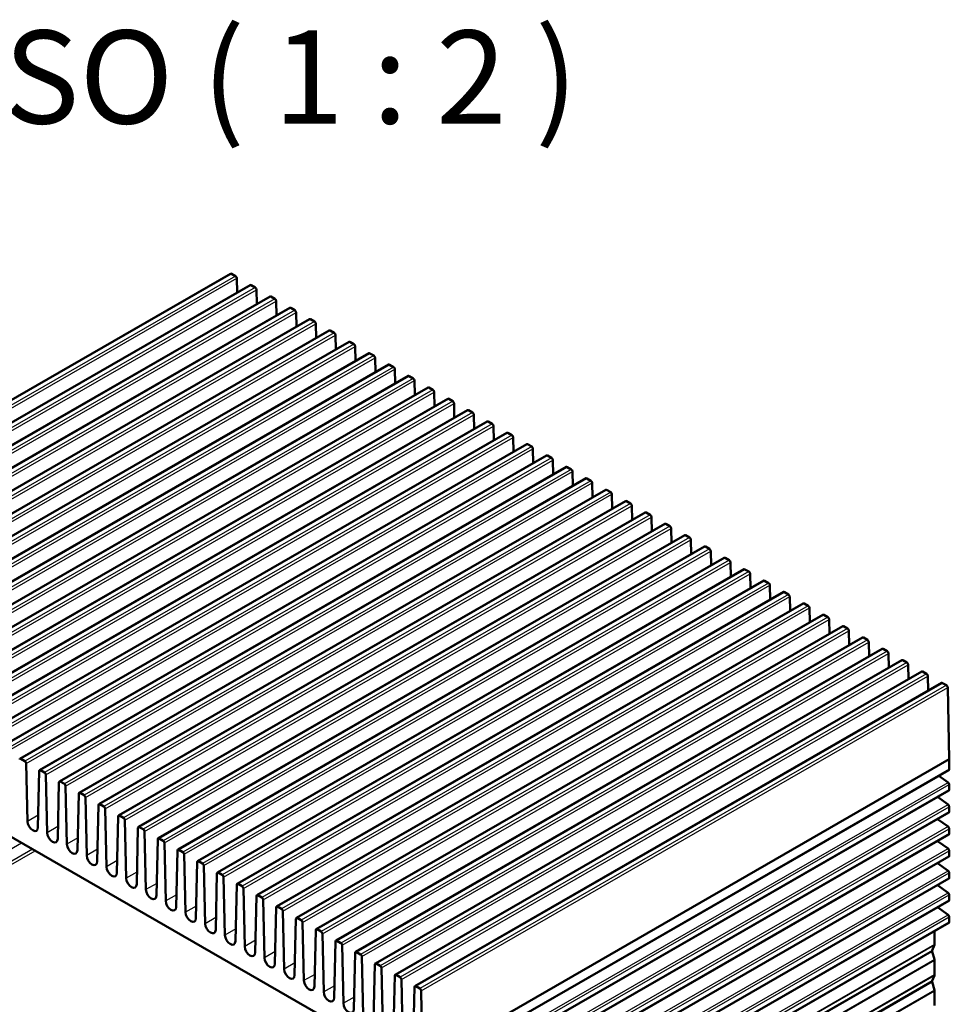
# Model space of a CAD drawing. Units: millimetres. Extents: x 1 to 840, y 1 to 593.
# Drawn here: x 673 to 723, y 34 to 87 of the extents above; entities that cross this region are included whole.
import ezdxf

# ---------------------------------------------------------------- set-up
doc = ezdxf.new("R2010")
doc.units = ezdxf.units.MM
for name, color, linetype, lineweight in [('Sichtbar (ISO)', 7, 'Continuous', 50), ('Sichtbar schmal (ISO)', 1, 'Continuous', 25), ('Symbol (ISO)', 1, 'Continuous', 25)]:
    doc.layers.add(name, color=color, linetype=linetype, lineweight=lineweight)
doc.styles.add('5', font='isocpeur.ttf', dxfattribs={"width": 1.1})

msp = doc.modelspace()

# ---------------------------------------------------------------- linework, layer by layer
at = {"layer": 'Sichtbar (ISO)'}
for p, q in [((684.5522538, 73.2108603), (656.2679826, 56.9230318)), ((684.6021571, 73.2059567), (684.8179617, 73.0816831)), ((685.612914, 72.6000668), (657.3286428, 56.3122382)), ((684.8886479, 72.9613736), (684.9059121, 72.1929314)), ((685.6628172, 72.5951631), (685.8786219, 72.4708895)), ((686.6735742, 71.9892732), (658.3893029, 55.7014447)), ((685.9493081, 72.35058), (685.9665722, 71.5821379)), ((686.7234774, 71.9843696), (686.9392821, 71.8600959)), ((687.0099683, 71.7397864), (687.0272324, 70.9713443)), ((687.7342343, 71.3784796), (659.4499631, 55.0906511)), ((687.7841376, 71.373576), (687.9999423, 71.2493023)), ((688.0706285, 71.1289928), (688.0878926, 70.3605507)), ((688.7948945, 70.7676861), (660.5106233, 54.4798575)), ((688.8447977, 70.7627824), (689.0606024, 70.6385088)), ((689.1312886, 70.5181993), (689.1485528, 69.7497572)), ((689.8555547, 70.1568925), (661.5712834, 53.8690639)), ((689.9054579, 70.1519889), (690.1212626, 70.0277152)), ((690.1919488, 69.9074057), (690.2092129, 69.1389636)), ((690.9162149, 69.5460989), (662.6319436, 53.2582704)), ((690.9661181, 69.5411953), (691.1819228, 69.4169216)), ((691.976875, 68.9353053), (663.6926038, 52.6474768)), ((691.252609, 69.2966121), (691.2698731, 68.52817)), ((692.0267783, 68.9304017), (692.2425829, 68.8061281)), ((693.0375352, 68.3245118), (664.753264, 52.0366832)), ((692.3132691, 68.6858186), (692.3305333, 67.9173764)), ((693.0874384, 68.3196081), (693.3032431, 68.1953345)), ((693.3739293, 68.075025), (693.3911934, 67.3065829)), ((694.0981954, 67.7137182), (665.8139241, 51.4258897)), ((694.1480986, 67.7088146), (694.3639033, 67.5845409)), ((694.4345895, 67.4642314), (694.4518536, 66.6957893)), ((695.1588555, 67.1029246), (666.8745843, 50.8150961)), ((695.2087588, 67.098021), (695.4245635, 66.9737474)), ((695.4952497, 66.8534379), (695.5125138, 66.0849957)), ((696.2195157, 66.4921311), (667.9352445, 50.2043025)), ((696.2694189, 66.4872274), (696.4852236, 66.3629538)), ((696.5559098, 66.2426443), (696.573174, 65.4742022)), ((697.2801759, 65.8813375), (668.9959046, 49.5935089)), ((697.3300791, 65.8764339), (697.5458838, 65.7521602)), ((697.61657, 65.6318507), (697.6338341, 64.8634086)), ((698.3408361, 65.2705439), (670.0565648, 48.9827154)), ((698.3907393, 65.2656403), (698.606544, 65.1413666)), ((699.4014962, 64.6597504), (671.117225, 48.3719218)), ((698.6772302, 65.0210571), (698.6944943, 64.252615)), ((699.4513995, 64.6548467), (699.6672041, 64.5305731)), ((700.4621564, 64.0489568), (672.1778852, 47.7611282)), ((699.7378904, 64.4102636), (699.7551545, 63.6418214)), ((700.5120596, 64.0440532), (700.7278643, 63.9197795)), ((700.7985505, 63.79947), (700.8158146, 63.0310279)), ((701.5228166, 63.4381632), (673.2385453, 47.1503347)), ((701.5727198, 63.4332596), (701.7885245, 63.3089859)), ((701.8592107, 63.1886764), (701.8764748, 62.4202343)), ((702.5834767, 62.8273696), (674.2992055, 46.5395411)), ((702.63338, 62.822466), (702.8491847, 62.6981924)), ((702.9198709, 62.5778829), (702.937135, 61.8094407)), ((703.6441369, 62.2165761), (675.3598657, 45.9287475)), ((703.6940401, 62.2116724), (703.9098448, 62.0873988)), ((703.980531, 61.9670893), (703.9977952, 61.1986472)), ((704.7047971, 61.6057825), (676.4205258, 45.3179539)), ((704.7547003, 61.6008789), (704.970505, 61.4766052)), ((705.7654573, 60.9949889), (677.481186, 44.7071604)), ((705.0411912, 61.3562957), (705.0584553, 60.5878536)), ((705.8153605, 60.9900853), (706.0311652, 60.8658116)), ((706.8261174, 60.3841954), (678.5418462, 44.0963668)), ((706.1018514, 60.7455021), (706.1191155, 59.97706)), ((706.8760207, 60.3792917), (707.0918253, 60.2550181)), ((707.1625116, 60.1347086), (707.1797757, 59.3662665)), ((707.8867776, 59.7734018), (679.6025064, 43.4855732)), ((707.9366808, 59.7684982), (708.1524855, 59.6442245)), ((708.2231717, 59.523915), (708.2404358, 58.7554729)), ((708.9474378, 59.1626082), (680.6631665, 42.8747797)), ((708.997341, 59.1577046), (709.2131457, 59.0334309)), ((709.2838319, 58.9131214), (709.301096, 58.1446793)), ((710.008098, 58.5518146), (681.7238267, 42.2639861)), ((710.0580012, 58.546911), (710.2738059, 58.4226374)), ((710.3444921, 58.3023279), (710.3617562, 57.5338857)), ((711.0687581, 57.9410211), (682.7844869, 41.6531925)), ((711.1186613, 57.9361174), (711.334466, 57.8118438)), ((711.4051522, 57.6915343), (711.4224164, 56.9230922)), ((712.1294183, 57.3302275), (683.845147, 41.042399)), ((712.1793215, 57.3253239), (712.3951262, 57.2010502)), ((713.1900785, 56.7194339), (684.9058072, 40.4316054)), ((712.4658124, 57.0807407), (712.4830765, 56.3122986)), ((713.2399817, 56.7145303), (713.4557864, 56.5902566)), ((714.2507386, 56.1086404), (685.9664674, 39.8208118)), ((713.5264726, 56.4699472), (713.5437367, 55.701505)), ((714.3006419, 56.1037367), (714.5164465, 55.9794631)), ((714.5871328, 55.8591536), (714.6043969, 55.0907115)), ((715.3113988, 55.4978468), (687.0271276, 39.2100182)), ((715.361302, 55.4929432), (715.5771067, 55.3686695)), ((715.6477929, 55.24836), (715.665057, 54.4799179)), ((716.372059, 54.8870532), (688.0877877, 38.5992247)), ((716.4219622, 54.8821496), (716.6377669, 54.7578759)), ((716.7084531, 54.6375664), (716.7257172, 53.8691243)), ((717.4327192, 54.2762597), (689.1484479, 37.9884311)), ((717.4826224, 54.271356), (717.6984271, 54.1470824)), ((717.7691133, 54.0267729), (717.7863774, 53.2583307)), ((718.4933793, 53.6654661), (690.2091081, 37.3776375)), ((718.5432825, 53.6605625), (718.7590872, 53.5362888)), ((719.5540395, 53.0546725), (691.2697683, 36.766844)), ((718.8297734, 53.4159793), (718.8470376, 52.6475372)), ((719.6039427, 53.0497689), (719.8197474, 52.9254952)), ((720.6146997, 52.4438789), (692.3304284, 36.1560504)), ((719.8904336, 52.8051857), (719.9076977, 52.0367436)), ((720.6646029, 52.4389753), (720.8804076, 52.3147017)), ((720.9510938, 52.1943922), (720.9683579, 51.42595)), ((721.6753598, 51.8330854), (693.3910886, 35.5452568)), ((721.7252631, 51.8281817), (721.9410678, 51.7039081)), ((722.011754, 51.5835986), (722.0290181, 50.8151565)), ((691.8871932, 31.9386171), (659.1481493, 50.7917786)), ((722.73602, 51.2222918), (694.4517488, 34.9344632)), ((722.7859232, 51.2173882), (723.0017279, 51.0931145)), ((723.0724141, 50.972805), (723.1589906, 47.1192041)), ((673.5042532, 47.0211574), (673.2884486, 47.145431)), ((694.8747194, 30.8313756), (723.1589906, 47.1192041)), ((723.1589906, 47.1192041), (723.1589906, 46.5877985)), ((673.6449915, 43.7827638), (673.5749394, 46.9008479)), ((674.2784225, 46.4957389), (674.2083704, 43.4583355)), ((674.5649134, 46.4103638), (674.3491087, 46.5346375)), ((674.7056517, 43.1719703), (674.6355996, 46.2900543)), ((723.1381832, 46.5418597), (694.8539119, 30.2540312)), ((722.5947967, 46.2289443), (723.0960886, 45.8758709)), ((675.3390827, 45.8849454), (675.2690306, 42.8475419)), ((675.6255736, 45.7995702), (675.4097689, 45.9238439)), ((675.7663119, 42.5611767), (675.6962598, 45.6792607)), ((723.1589906, 45.7583934), (723.1589906, 45.4959678)), ((676.3997429, 45.2741518), (676.3296908, 42.2367484)), ((676.6862338, 45.1887767), (676.4704291, 45.3130503)), ((676.826972, 41.9503831), (676.75692, 45.0684672)), ((723.1381832, 45.450029), (694.8539119, 29.1622005)), ((722.5216726, 45.0950042), (723.0960886, 44.6904276)), ((677.460403, 44.6633582), (677.3903509, 41.6259548)), ((677.7468939, 44.5779831), (677.5310892, 44.7022567)), ((677.8876322, 41.3395896), (677.8175801, 44.4576736)), ((723.1589906, 44.5729501), (723.1589906, 44.3105245)), ((678.5210632, 44.0525646), (678.4510111, 41.0151612)), ((678.8075541, 43.9671895), (678.5917494, 44.0914632)), ((723.1381832, 44.2645857), (694.8539119, 27.9767571)), ((722.5216726, 43.9095609), (723.0960886, 43.5049843)), ((678.9482924, 40.728796), (678.8782403, 43.84688)), ((679.5817234, 43.4417711), (679.5116713, 40.4043677)), ((679.8682143, 43.356396), (679.6524096, 43.4806696)), ((723.1589906, 43.3875068), (723.1589906, 43.1250811)), ((680.0089526, 40.1180024), (679.9389005, 43.2360865)), ((680.9288744, 42.7456024), (680.7130698, 42.869876)), ((723.1381832, 43.0791424), (694.8539119, 26.7913138)), ((680.6423835, 42.8309775), (680.5723315, 39.7935741)), ((681.0696127, 39.5072089), (680.9995606, 42.6252929)), ((722.5216726, 42.7241176), (723.0960886, 42.319541)), ((681.7030437, 42.2201839), (681.6329916, 39.1827805)), ((681.9895346, 42.1348088), (681.7737299, 42.2590825)), ((682.1302729, 38.8964153), (682.0602208, 42.0144993)), ((723.1381832, 41.893699), (694.8539119, 25.6058705)), ((723.1589906, 42.2020634), (723.1589906, 41.9396378)), ((682.7637039, 41.6093904), (682.6936518, 38.571987)), ((683.0501948, 41.5240152), (682.8343901, 41.6482889)), ((683.1909331, 38.2856217), (683.120881, 41.4037057)), ((722.5216726, 41.5386742), (723.0960886, 41.1340976)), ((683.8243641, 40.9985968), (683.754312, 37.9611934)), ((684.110855, 40.9132217), (683.8950503, 41.0374953)), ((684.2515932, 37.6748281), (684.1815412, 40.7929122)), ((723.1589906, 41.0166201), (723.1589906, 40.7541945)), ((684.8850242, 40.3878032), (684.8149722, 37.3503998)), ((685.1715151, 40.3024281), (684.9557104, 40.4267018)), ((723.1381832, 40.7082557), (694.8539119, 24.4204271)), ((722.5216726, 40.3532309), (723.0960886, 39.9486543)), ((685.3122534, 37.0640346), (685.2422013, 40.1821186)), ((685.9456844, 39.7770096), (685.8756323, 36.7396062)), ((686.2321753, 39.6916345), (686.0163706, 39.8159082)), ((723.1589906, 39.8311768), (723.1589906, 39.5687511)), ((686.3729136, 36.453241), (686.3028615, 39.571325)), ((687.0063446, 39.1662161), (686.9362925, 36.1288127)), ((687.2928355, 39.080841), (687.0770308, 39.2051146)), ((723.1381832, 39.5228124), (694.8539119, 23.2349838)), ((722.5216726, 39.1677876), (723.0960886, 38.763211)), ((687.4335738, 35.8424474), (687.3635217, 38.9605315)), ((723.1589906, 38.6457334), (723.1589906, 38.3833078)), ((688.0670047, 38.5554225), (687.9969527, 35.5180191)), ((688.3534956, 38.4700474), (688.137691, 38.594321)), ((688.4942339, 35.2316539), (688.4241819, 38.3497379)), ((723.1381832, 38.337369), (694.8539119, 22.0495405)), ((689.1276649, 37.9446289), (689.0576128, 34.9072255)), ((689.4141558, 37.8592538), (689.1983511, 37.9835275)), ((689.5548941, 34.6208603), (689.484842, 37.7389443)), ((722.3634955, 37.169318), (722.3634955, 37.8912561)), ((690.1883251, 37.3338354), (690.118273, 34.296432)), ((690.474816, 37.2484602), (690.2590113, 37.3727339)), ((690.6155543, 34.0100667), (690.5455022, 37.1281507)), ((722.358438, 37.1418674), (722.2325787, 36.8505528)), ((691.2489853, 36.7230418), (691.1789332, 33.6856384)), ((691.5354762, 36.6376667), (691.3196715, 36.7619403)), ((691.6762145, 33.3992731), (691.6061624, 36.5173572)), ((722.2325787, 36.7898269), (722.358438, 36.3535571)), ((692.3096454, 36.1122482), (692.2395934, 33.0748448)), ((692.5961363, 36.0268731), (692.3803316, 36.1511468)), ((722.3634955, 35.5342237), (722.3634955, 36.3202818)), ((692.7368746, 32.7884796), (692.6668225, 35.9065636)), ((693.3703056, 35.5014546), (693.3002535, 32.4640512)), ((693.6567965, 35.4160795), (693.4409918, 35.5403532)), ((722.358438, 35.5067732), (722.2325787, 35.2154586)), ((693.7975348, 32.177686), (693.7274827, 35.29577)), ((694.7174567, 34.805286), (694.501652, 34.9295596)), ((722.2325787, 35.1547327), (722.358438, 34.7184629)), ((694.4309658, 34.8906611), (694.3609137, 31.8532577)), ((694.8747194, 30.8313756), (694.7881429, 34.6849765)), ((722.3634955, 33.8991295), (722.3634955, 34.6851875))]:
    msp.add_line(p, q, dxfattribs=at)
for centre, major_axis, start_param, end_param in [((684.6021571, 73.124202), (-0.0499032, 0.0866583), 5.4997208522, 6.2831853072), ((684.8179617, 72.9999283), (0.0499032, -0.0866583), 0.8136415891, 2.3581281986), ((685.6628172, 72.5134084), (-0.0499032, 0.0866583), 5.4997208522, 6.2831853072), ((685.8786219, 72.3891348), (0.0499032, -0.0866583), 0.8136415891, 2.3581281986), ((686.7234774, 71.9026149), (-0.0499032, 0.0866583), 5.4997208522, 6.2831853072), ((686.9392821, 71.7783412), (0.0499032, -0.0866583), 0.8136415891, 2.3581281986), ((687.7841376, 71.2918213), (-0.0499032, 0.0866583), 5.4997208522, 6.2831853072), ((687.9999423, 71.1675476), (0.0499032, -0.0866583), 0.8136415891, 2.3581281986), ((688.8447977, 70.6810277), (-0.0499032, 0.0866583), 5.4997208522, 6.2831853072), ((689.0606024, 70.5567541), (0.0499032, -0.0866583), 0.8136415891, 2.3581281986), ((689.9054579, 70.0702341), (-0.0499032, 0.0866583), 5.4997208522, 6.2831853072), ((690.1212626, 69.9459605), (0.0499032, -0.0866583), 0.8136415891, 2.3581281986), ((690.9661181, 69.4594406), (-0.0499032, 0.0866583), 5.4997208522, 6.2831853072), ((691.1819228, 69.3351669), (0.0499032, -0.0866583), 0.8136415891, 2.3581281986), ((692.0267783, 68.848647), (-0.0499032, 0.0866583), 5.4997208522, 6.2831853072), ((692.2425829, 68.7243734), (0.0499032, -0.0866583), 0.8136415891, 2.3581281986), ((693.0874384, 68.2378534), (-0.0499032, 0.0866583), 5.4997208522, 6.2831853072), ((693.3032431, 68.1135798), (0.0499032, -0.0866583), 0.8136415891, 2.3581281986), ((694.1480986, 67.6270599), (-0.0499032, 0.0866583), 5.4997208522, 6.2831853072), ((694.3639033, 67.5027862), (0.0499032, -0.0866583), 0.8136415891, 2.3581281986), ((695.2087588, 67.0162663), (-0.0499032, 0.0866583), 5.4997208522, 6.2831853072), ((695.4245635, 66.8919926), (0.0499032, -0.0866583), 0.8136415891, 2.3581281986), ((696.2694189, 66.4054727), (-0.0499032, 0.0866583), 5.4997208522, 6.2831853072), ((696.4852236, 66.2811991), (0.0499032, -0.0866583), 0.8136415891, 2.3581281986), ((697.3300791, 65.7946792), (-0.0499032, 0.0866583), 5.4997208522, 6.2831853072), ((697.5458838, 65.6704055), (0.0499032, -0.0866583), 0.8136415891, 2.3581281986), ((698.3907393, 65.1838856), (-0.0499032, 0.0866583), 5.4997208522, 6.2831853072), ((698.606544, 65.0596119), (0.0499032, -0.0866583), 0.8136415891, 2.3581281986), ((699.4513995, 64.573092), (-0.0499032, 0.0866583), 5.4997208522, 6.2831853072), ((699.6672041, 64.4488184), (0.0499032, -0.0866583), 0.8136415891, 2.3581281986), ((700.5120596, 63.9622984), (-0.0499032, 0.0866583), 5.4997208522, 6.2831853072), ((700.7278643, 63.8380248), (0.0499032, -0.0866583), 0.8136415891, 2.3581281986), ((701.5727198, 63.3515049), (-0.0499032, 0.0866583), 5.4997208522, 6.2831853072), ((701.7885245, 63.2272312), (0.0499032, -0.0866583), 0.8136415891, 2.3581281986), ((702.63338, 62.7407113), (-0.0499032, 0.0866583), 5.4997208522, 6.2831853072), ((702.8491847, 62.6164376), (0.0499032, -0.0866583), 0.8136415891, 2.3581281986), ((703.6940401, 62.1299177), (-0.0499032, 0.0866583), 5.4997208522, 6.2831853072), ((703.9098448, 62.0056441), (0.0499032, -0.0866583), 0.8136415891, 2.3581281986), ((704.7547003, 61.5191242), (-0.0499032, 0.0866583), 5.4997208522, 6.2831853072), ((704.970505, 61.3948505), (0.0499032, -0.0866583), 0.8136415891, 2.3581281986), ((705.8153605, 60.9083306), (-0.0499032, 0.0866583), 5.4997208522, 6.2831853072), ((706.0311652, 60.7840569), (0.0499032, -0.0866583), 0.8136415891, 2.3581281986), ((706.8760207, 60.297537), (-0.0499032, 0.0866583), 5.4997208522, 6.2831853072), ((707.0918253, 60.1732634), (0.0499032, -0.0866583), 0.8136415891, 2.3581281986), ((707.9366808, 59.6867434), (-0.0499032, 0.0866583), 5.4997208522, 6.2831853072), ((708.1524855, 59.5624698), (0.0499032, -0.0866583), 0.8136415891, 2.3581281986), ((708.997341, 59.0759499), (-0.0499032, 0.0866583), 5.4997208522, 6.2831853072), ((709.2131457, 58.9516762), (0.0499032, -0.0866583), 0.8136415891, 2.3581281986), ((710.0580012, 58.4651563), (-0.0499032, 0.0866583), 5.4997208522, 6.2831853072), ((710.2738059, 58.3408826), (0.0499032, -0.0866583), 0.8136415891, 2.3581281986), ((711.1186613, 57.8543627), (-0.0499032, 0.0866583), 5.4997208522, 6.2831853072), ((711.334466, 57.7300891), (0.0499032, -0.0866583), 0.8136415891, 2.3581281986), ((712.1793215, 57.2435692), (-0.0499032, 0.0866583), 5.4997208522, 6.2831853072), ((712.3951262, 57.1192955), (0.0499032, -0.0866583), 0.8136415891, 2.3581281986), ((713.2399817, 56.6327756), (-0.0499032, 0.0866583), 5.4997208522, 6.2831853072), ((713.4557864, 56.5085019), (0.0499032, -0.0866583), 0.8136415891, 2.3581281986), ((714.3006419, 56.021982), (-0.0499032, 0.0866583), 5.4997208522, 6.2831853072), ((714.5164465, 55.8977084), (0.0499032, -0.0866583), 0.8136415891, 2.3581281986), ((715.361302, 55.4111885), (-0.0499032, 0.0866583), 5.4997208522, 6.2831853072), ((715.5771067, 55.2869148), (0.0499032, -0.0866583), 0.8136415891, 2.3581281986), ((716.4219622, 54.8003949), (-0.0499032, 0.0866583), 5.4997208522, 6.2831853072), ((716.6377669, 54.6761212), (0.0499032, -0.0866583), 0.8136415891, 2.3581281986), ((717.4826224, 54.1896013), (-0.0499032, 0.0866583), 5.4997208522, 6.2831853072), ((717.6984271, 54.0653277), (0.0499032, -0.0866583), 0.8136415891, 2.3581281986), ((718.5432825, 53.5788077), (-0.0499032, 0.0866583), 5.4997208522, 6.2831853072), ((718.7590872, 53.4545341), (0.0499032, -0.0866583), 0.8136415891, 2.3581281986), ((719.6039427, 52.9680142), (-0.0499032, 0.0866583), 5.4997208522, 6.2831853072), ((719.8197474, 52.8437405), (0.0499032, -0.0866583), 0.8136415891, 2.3581281986), ((720.6646029, 52.3572206), (-0.0499032, 0.0866583), 5.4997208522, 6.2831853072), ((720.8804076, 52.2329469), (0.0499032, -0.0866583), 0.8136415891, 2.3581281986), ((721.7252631, 51.746427), (-0.0499032, 0.0866583), 5.4997208522, 6.2831853072), ((721.9410678, 51.6221534), (0.0499032, -0.0866583), 0.8136415891, 2.3581281986), ((722.7859232, 51.1356335), (-0.0499032, 0.0866583), 5.4997208522, 6.2831853072), ((723.0017279, 51.0113598), (0.0499032, -0.0866583), 0.8136415891, 2.3581281986), ((673.2884486, 47.0636763), (-0.0499032, 0.0866583), 5.4997208522, 7.0442074617), ((673.5042532, 46.9394027), (0.0499032, -0.0866583), 0.8136415891, 2.3581281986), ((674.3491087, 46.4528827), (-0.0499032, 0.0866583), 5.4997208522, 7.0442074617), ((723.0882799, 46.628518), (0.0499032, -0.0866583), 0, 0.7873318718), ((674.5649134, 46.3286091), (0.0499032, -0.0866583), 0.8136415891, 2.3581281986), ((675.4097689, 45.8420892), (-0.0499032, 0.0866583), 5.4997208522, 7.0442074617), ((675.6255736, 45.7178155), (0.0499032, -0.0866583), 0.8136415891, 2.3581281986), ((723.0882799, 45.799113), (0.0499032, -0.0866583), 0.7873318718, 2.2474709774), ((676.4704291, 45.2312956), (-0.0499032, 0.0866583), 5.4997208522, 7.0442074617), ((676.6862338, 45.107022), (0.0499032, -0.0866583), 0.8136415891, 2.3581281986), ((723.0882799, 45.5366874), (0.0499032, -0.0866583), 0, 0.7873318718), ((677.5310892, 44.620502), (-0.0499032, 0.0866583), 5.4997208522, 7.0442074617), ((677.7468939, 44.4962284), (0.0499032, -0.0866583), 0.8136415891, 2.3581281986), ((723.0882799, 44.6136697), (0.0499032, -0.0866583), 0.7873318718, 2.2474709774), ((678.5917494, 44.0097085), (-0.0499032, 0.0866583), 5.4997208522, 7.0442074617), ((678.8075541, 43.8854348), (0.0499032, -0.0866583), 0.8136415891, 2.3581281986), ((723.0882799, 44.351244), (0.0499032, -0.0866583), 0, 0.7873318718), ((673.926681, 43.6291204), (0.1988678, -0.3453395), 3.9552342427, 7.0442074617), ((679.6524096, 43.3989149), (-0.0499032, 0.0866583), 5.4997208522, 7.0442074617), ((723.0882799, 43.4282263), (0.0499032, -0.0866583), 0.7873318718, 2.2474709774), ((674.9873412, 43.0183268), (0.1988678, -0.3453395), 3.9552342427, 7.0442074617), ((679.8682143, 43.2746412), (0.0499032, -0.0866583), 0.8136415891, 2.3581281986), ((680.7130698, 42.7881213), (-0.0499032, 0.0866583), 5.4997208522, 7.0442074617), ((723.0882799, 43.1658007), (0.0499032, -0.0866583), 0, 0.7873318718), ((676.0480013, 42.4075332), (0.1988678, -0.3453395), 3.9552342427, 7.0442074617), ((680.9288744, 42.6638477), (0.0499032, -0.0866583), 0.8136415891, 2.3581281986), ((677.1086615, 41.7967396), (0.1988678, -0.3453395), 3.9552342427, 7.0442074617), ((681.7737299, 42.1773278), (-0.0499032, 0.0866583), 5.4997208522, 7.0442074617), ((681.9895346, 42.0530541), (0.0499032, -0.0866583), 0.8136415891, 2.3581281986), ((723.0882799, 42.242783), (0.0499032, -0.0866583), 0.7873318718, 2.2474709774), ((723.0882799, 41.9803574), (0.0499032, -0.0866583), 0, 0.7873318718), ((678.1693217, 41.1859461), (0.1988678, -0.3453395), 3.9552342427, 7.0442074617), ((682.8343901, 41.5665342), (-0.0499032, 0.0866583), 5.4997208522, 7.0442074617), ((683.0501948, 41.4422605), (0.0499032, -0.0866583), 0.8136415891, 2.3581281986), ((683.8950503, 40.9557406), (-0.0499032, 0.0866583), 5.4997208522, 7.0442074617), ((684.110855, 40.831467), (0.0499032, -0.0866583), 0.8136415891, 2.3581281986), ((723.0882799, 41.0573397), (0.0499032, -0.0866583), 0.7873318718, 2.2474709774), ((723.0882799, 40.794914), (0.0499032, -0.0866583), 0, 0.7873318718), ((679.2299818, 40.5751525), (0.1988678, -0.3453395), 3.9552342427, 7.0442074617), ((684.9557104, 40.344947), (-0.0499032, 0.0866583), 5.4997208522, 7.0442074617), ((685.1715151, 40.2206734), (0.0499032, -0.0866583), 0.8136415891, 2.3581281986), ((680.290642, 39.9643589), (0.1988678, -0.3453395), 3.9552342427, 7.0442074617), ((686.0163706, 39.7341535), (-0.0499032, 0.0866583), 5.4997208522, 7.0442074617), ((686.2321753, 39.6098798), (0.0499032, -0.0866583), 0.8136415891, 2.3581281986), ((723.0882799, 39.8718963), (0.0499032, -0.0866583), 0.7873318718, 2.2474709774), ((681.3513022, 39.3535654), (0.1988678, -0.3453395), 3.9552342427, 7.0442074617), ((687.0770308, 39.1233599), (-0.0499032, 0.0866583), 5.4997208522, 7.0442074617), ((723.0882799, 39.6094707), (0.0499032, -0.0866583), 0, 0.7873318718), ((682.4119624, 38.7427718), (0.1988678, -0.3453395), 3.9552342427, 7.0442074617), ((687.2928355, 38.9990862), (0.0499032, -0.0866583), 0.8136415891, 2.3581281986), ((723.0882799, 38.686453), (0.0499032, -0.0866583), 0.7873318718, 2.2474709774), ((683.4726225, 38.1319782), (0.1988678, -0.3453395), 3.9552342427, 7.0442074617), ((688.137691, 38.5125663), (-0.0499032, 0.0866583), 5.4997208522, 7.0442074617), ((688.3534956, 38.3882927), (0.0499032, -0.0866583), 0.8136415891, 2.3581281986), ((723.0882799, 38.4240274), (0.0499032, -0.0866583), 0, 0.7873318718), ((684.5332827, 37.5211846), (0.1988678, -0.3453395), 3.9552342427, 7.0442074617), ((689.1983511, 37.9017728), (-0.0499032, 0.0866583), 5.4997208522, 7.0442074617), ((689.4141558, 37.7774991), (0.0499032, -0.0866583), 0.8136415891, 2.3581281986), ((685.5939429, 36.9103911), (0.1988678, -0.3453395), 3.9552342427, 7.0442074617), ((690.2590113, 37.2909792), (-0.0499032, 0.0866583), 5.4997208522, 7.0442074617), ((690.474816, 37.1667055), (0.0499032, -0.0866583), 0.8136415891, 2.3581281986), ((722.2927848, 37.2100375), (-0.0499032, 0.0866583), 3.5484181483, 3.9289245254), ((691.3196715, 36.6801856), (-0.0499032, 0.0866583), 5.4997208522, 7.0442074617), ((691.5354762, 36.555912), (0.0499032, -0.0866583), 0.8136415891, 2.3581281986), ((722.2982319, 36.7823827), (-0.0499032, 0.0866583), 0.4068254947, 1.1678382489), ((686.654603, 36.2995975), (0.1988678, -0.3453395), 3.9552342427, 7.0442074617), ((692.3803316, 36.069392), (-0.0499032, 0.0866583), 5.4997208522, 7.0442074617), ((692.5961363, 35.9451184), (0.0499032, -0.0866583), 0.8136415891, 2.3581281986), ((722.2927848, 36.3610014), (-0.0499032, 0.0866583), 3.9289245254, 4.3094309025), ((687.7152632, 35.6888039), (0.1988678, -0.3453395), 3.9552342427, 7.0442074617), ((693.4409918, 35.4585985), (-0.0499032, 0.0866583), 5.4997208522, 7.0442074617), ((722.2927848, 35.5749433), (-0.0499032, 0.0866583), 3.5484181483, 3.9289245254), ((688.7759234, 35.0780104), (0.1988678, -0.3453395), 3.9552342427, 7.0442074617), ((693.6567965, 35.3343248), (0.0499032, -0.0866583), 0.8136415891, 2.3581281986), ((694.501652, 34.8478049), (-0.0499032, 0.0866583), 5.4997208522, 7.0442074617), ((722.2982319, 35.1472885), (-0.0499032, 0.0866583), 0.4068254947, 1.1678382489), ((689.8365836, 34.4672168), (0.1988678, -0.3453395), 3.9552342427, 7.0442074617), ((694.7174567, 34.7235312), (0.0499032, -0.0866583), 0.8136415891, 2.3581281986), ((722.2927848, 34.7259071), (-0.0499032, 0.0866583), 3.9289245254, 4.3094309025), ((690.8972437, 33.8564232), (0.1988678, -0.3453395), 3.9552342427, 7.0442074617)]:
    msp.add_ellipse(centre, major_axis=major_axis, ratio=0.5780931159, start_param=start_param, end_param=end_param, dxfattribs=at)
at = {"layer": 'Sichtbar schmal (ISO)'}
for p, q in [((656.3178858, 56.9181282), (684.6021571, 73.2059567)), ((684.8179617, 73.0816831), (656.5336905, 56.7938545)), ((656.6043767, 56.673545), (684.8886479, 72.9613736)), ((657.378546, 56.3073346), (685.6628172, 72.5951631)), ((685.8786219, 72.4708895), (657.5943507, 56.1830609)), ((657.6650369, 56.0627514), (685.9493081, 72.35058)), ((658.4392061, 55.696541), (686.7234774, 71.9843696)), ((686.9392821, 71.8600959), (658.6550108, 55.5722674)), ((658.725697, 55.4519579), (687.0099683, 71.7397864)), ((659.4998663, 55.0857474), (687.7841376, 71.373576)), ((687.9999423, 71.2493023), (659.715671, 54.9614738)), ((659.7863572, 54.8411643), (688.0706285, 71.1289928)), ((660.5605265, 54.4749539), (688.8447977, 70.7627824)), ((689.0606024, 70.6385088), (660.7763312, 54.3506802)), ((660.8470174, 54.2303707), (689.1312886, 70.5181993)), ((661.6211867, 53.8641603), (689.9054579, 70.1519889)), ((690.1212626, 70.0277152), (661.8369914, 53.7398867)), ((661.9076776, 53.6195772), (690.1919488, 69.9074057)), ((662.6818468, 53.2533667), (690.9661181, 69.5411953)), ((691.1819228, 69.4169216), (662.8976515, 53.1290931)), ((662.9683377, 53.0087836), (691.252609, 69.2966121)), ((663.742507, 52.6425732), (692.0267783, 68.9304017)), ((692.2425829, 68.8061281), (663.9583117, 52.5182995)), ((664.0289979, 52.39799), (692.3132691, 68.6858186)), ((664.8031672, 52.0317796), (693.0874384, 68.3196081)), ((693.3032431, 68.1953345), (665.0189719, 51.9075059)), ((665.0896581, 51.7871964), (693.3739293, 68.075025)), ((665.8638273, 51.420986), (694.1480986, 67.7088146)), ((694.3639033, 67.5845409), (666.079632, 51.2967124)), ((666.1503182, 51.1764029), (694.4345895, 67.4642314)), ((666.9244875, 50.8101925), (695.2087588, 67.098021)), ((695.4245635, 66.9737474), (667.1402922, 50.6859188)), ((667.2109784, 50.5656093), (695.4952497, 66.8534379)), ((667.9851477, 50.1993989), (696.2694189, 66.4872274)), ((696.4852236, 66.3629538), (668.2009524, 50.0751252)), ((668.2716386, 49.9548157), (696.5559098, 66.2426443)), ((669.0458079, 49.5886053), (697.3300791, 65.8764339)), ((697.5458838, 65.7521602), (669.2616126, 49.4643317)), ((669.3322988, 49.3440222), (697.61657, 65.6318507)), ((670.106468, 48.9778117), (698.3907393, 65.2656403)), ((698.606544, 65.1413666), (670.3222727, 48.8535381)), ((670.3929589, 48.7332286), (698.6772302, 65.0210571)), ((671.1671282, 48.3670182), (699.4513995, 64.6548467)), ((699.6672041, 64.5305731), (671.3829329, 48.2427445)), ((671.4536191, 48.122435), (699.7378904, 64.4102636)), ((672.2277884, 47.7562246), (700.5120596, 64.0440532)), ((700.7278643, 63.9197795), (672.4435931, 47.6319509)), ((672.5142793, 47.5116415), (700.7985505, 63.79947)), ((673.2884486, 47.145431), (701.5727198, 63.4332596)), ((701.7885245, 63.3089859), (673.5042532, 47.0211574)), ((673.5749394, 46.9008479), (701.8592107, 63.1886764)), ((674.3491087, 46.5346375), (702.63338, 62.822466)), ((702.8491847, 62.6981924), (674.5649134, 46.4103638)), ((674.6355996, 46.2900543), (702.9198709, 62.5778829)), ((675.4097689, 45.9238439), (703.6940401, 62.2116724)), ((703.9098448, 62.0873988), (675.6255736, 45.7995702)), ((675.6962598, 45.6792607), (703.980531, 61.9670893)), ((676.4704291, 45.3130503), (704.7547003, 61.6008789)), ((704.970505, 61.4766052), (676.6862338, 45.1887767)), ((676.75692, 45.0684672), (705.0411912, 61.3562957)), ((677.5310892, 44.7022567), (705.8153605, 60.9900853)), ((706.0311652, 60.8658116), (677.7468939, 44.5779831)), ((677.8175801, 44.4576736), (706.1018514, 60.7455021)), ((678.5917494, 44.0914632), (706.8760207, 60.3792917)), ((707.0918253, 60.2550181), (678.8075541, 43.9671895)), ((678.8782403, 43.84688), (707.1625116, 60.1347086)), ((679.6524096, 43.4806696), (707.9366808, 59.7684982)), ((708.1524855, 59.6442245), (679.8682143, 43.356396)), ((679.9389005, 43.2360865), (708.2231717, 59.523915)), ((680.7130698, 42.869876), (708.997341, 59.1577046)), ((709.2131457, 59.0334309), (680.9288744, 42.7456024)), ((680.9995606, 42.6252929), (709.2838319, 58.9131214)), ((681.7737299, 42.2590825), (710.0580012, 58.546911)), ((710.2738059, 58.4226374), (681.9895346, 42.1348088)), ((682.0602208, 42.0144993), (710.3444921, 58.3023279)), ((682.8343901, 41.6482889), (711.1186613, 57.9361174)), ((711.334466, 57.8118438), (683.0501948, 41.5240152)), ((683.120881, 41.4037057), (711.4051522, 57.6915343)), ((683.8950503, 41.0374953), (712.1793215, 57.3253239)), ((712.3951262, 57.2010502), (684.110855, 40.9132217)), ((684.1815412, 40.7929122), (712.4658124, 57.0807407)), ((684.9557104, 40.4267018), (713.2399817, 56.7145303)), ((713.4557864, 56.5902566), (685.1715151, 40.3024281)), ((685.2422013, 40.1821186), (713.5264726, 56.4699472)), ((686.0163706, 39.8159082), (714.3006419, 56.1037367)), ((714.5164465, 55.9794631), (686.2321753, 39.6916345)), ((686.3028615, 39.571325), (714.5871328, 55.8591536)), ((687.0770308, 39.2051146), (715.361302, 55.4929432)), ((715.5771067, 55.3686695), (687.2928355, 39.080841)), ((687.3635217, 38.9605315), (715.6477929, 55.24836)), ((688.137691, 38.594321), (716.4219622, 54.8821496)), ((716.6377669, 54.7578759), (688.3534956, 38.4700474)), ((688.4241819, 38.3497379), (716.7084531, 54.6375664)), ((689.1983511, 37.9835275), (717.4826224, 54.271356)), ((717.6984271, 54.1470824), (689.4141558, 37.8592538)), ((689.484842, 37.7389443), (717.7691133, 54.0267729)), ((690.2590113, 37.3727339), (718.5432825, 53.6605625)), ((718.7590872, 53.5362888), (690.474816, 37.2484602)), ((690.5455022, 37.1281507), (718.8297734, 53.4159793)), ((691.3196715, 36.7619403), (719.6039427, 53.0497689)), ((719.8197474, 52.9254952), (691.5354762, 36.6376667)), ((691.6061624, 36.5173572), (719.8904336, 52.8051857)), ((692.3803316, 36.1511468), (720.6646029, 52.4389753)), ((720.8804076, 52.3147017), (692.5961363, 36.0268731)), ((692.6668225, 35.9065636), (720.9510938, 52.1943922)), ((693.4409918, 35.5403532), (721.7252631, 51.8281817)), ((721.9410678, 51.7039081), (693.6567965, 35.4160795)), ((693.7274827, 35.29577), (722.011754, 51.5835986)), ((694.501652, 34.9295596), (722.7859232, 51.2173882)), ((723.0017279, 51.0931145), (694.7174567, 34.805286)), ((694.7881429, 34.6849765), (723.0724141, 50.972805)), ((723.1589906, 46.5877985), (694.8747194, 30.2999699)), ((694.8118174, 29.5880424), (723.0960886, 45.8758709)), ((694.8747194, 29.4705649), (723.1589906, 45.7583934)), ((694.8747194, 29.2081392), (723.1589906, 45.4959678)), ((694.8118174, 28.4025991), (723.0960886, 44.6904276)), ((694.8747194, 28.2851215), (723.1589906, 44.5729501)), ((674.2235365, 44.1159258), (673.6449915, 43.7827638)), ((694.8747194, 28.0226959), (723.1589906, 44.3105245)), ((675.2841967, 43.5051322), (674.7056517, 43.1719703)), ((723.0960886, 43.5049843), (694.8118174, 27.2171557)), ((694.8747194, 27.0996782), (723.1589906, 43.3875068)), ((676.3448569, 42.8943386), (675.7663119, 42.5611767)), ((723.1589906, 43.1250811), (694.8747194, 26.8372526)), ((659.0774386, 34.4265329), (673.3221481, 42.6295155)), ((673.9132359, 42.2891308), (659.0774386, 33.7457633)), ((659.1481493, 33.623289), (674.0549312, 42.2075338)), ((677.405517, 42.283545), (676.826972, 41.9503831)), ((694.8118174, 26.0317124), (723.0960886, 42.319541)), ((694.8747194, 25.9142349), (723.1589906, 42.2020634)), ((694.8747194, 25.6518092), (723.1589906, 41.9396378)), ((678.4661772, 41.6727515), (677.8876322, 41.3395896)), ((679.5268374, 41.0619579), (678.9482924, 40.728796)), ((694.8118174, 24.8462691), (723.0960886, 41.1340976)), ((694.8747194, 24.7287915), (723.1589906, 41.0166201)), ((694.8747194, 24.4663659), (723.1589906, 40.7541945)), ((680.5874976, 40.4511643), (680.0089526, 40.1180024)), ((681.6481577, 39.8403708), (681.0696127, 39.5072089)), ((694.8118174, 23.6608257), (723.0960886, 39.9486543)), ((694.8747194, 23.5433482), (723.1589906, 39.8311768)), ((682.7088179, 39.2295772), (682.1302729, 38.8964153)), ((694.8747194, 23.2809226), (723.1589906, 39.5687511)), ((694.8118174, 22.4753824), (723.0960886, 38.763211)), ((694.8747194, 22.3579049), (723.1589906, 38.6457334)), ((683.7694781, 38.6187836), (683.1909331, 38.2856217)), ((694.8747194, 22.0954792), (723.1589906, 38.3833078)), ((684.8301383, 38.0079901), (684.2515932, 37.6748281)), ((685.8907984, 37.3971965), (685.3122534, 37.0640346)), ((694.0741668, 20.8540389), (722.358438, 37.1418674)), ((722.3634955, 37.169318), (694.0792242, 20.8814894)), ((686.9514586, 36.7864029), (686.3729136, 36.453241)), ((722.2325787, 36.8505528), (693.9483074, 20.5627243)), ((693.9483074, 20.5019984), (722.2325787, 36.7898269)), ((688.0121188, 36.1756093), (687.4335738, 35.8424474)), ((722.358438, 36.3535571), (694.0741668, 20.0657286)), ((694.0792242, 20.0324532), (722.3634955, 36.3202818)), ((689.0727789, 35.5648158), (688.4942339, 35.2316539)), ((694.0741668, 19.2189446), (722.358438, 35.5067732)), ((722.3634955, 35.5342237), (694.0792242, 19.2463952)), ((690.1334391, 34.9540222), (689.5548941, 34.6208603)), ((722.2325787, 35.2154586), (693.9483074, 18.92763)), ((693.9483074, 18.8669041), (722.2325787, 35.1547327)), ((722.358438, 34.7184629), (694.0741668, 18.4306343)), ((694.0792242, 18.397359), (722.3634955, 34.6851875)), ((691.1940993, 34.3432286), (690.6155543, 34.0100667))]:
    msp.add_line(p, q, dxfattribs=at)

# ---------------------------------------------------------------- texts
at = {"layer": 'Symbol (ISO)', "color": 3, "insert": (670.3700376, 79.7155361), "char_height": 5, "attachment_point": 7, "style": '5'}
msp.add_mtext('ISO ( 1 : 2 )', dxfattribs=at)

doc.saveas('drawing.dxf')
